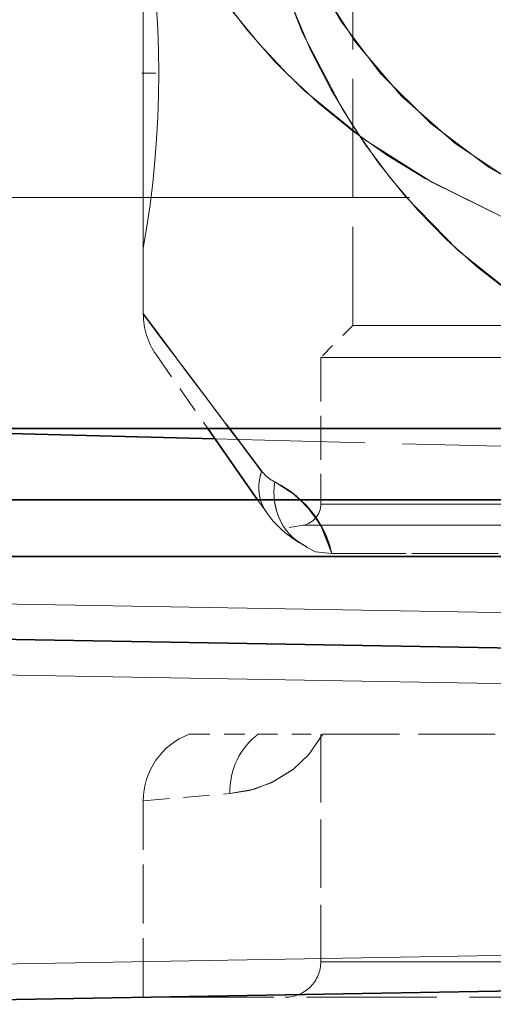
# Model space of a CAD drawing. Extents: x 0 to 420, y 0 to 297.
# Drawn here: x 119 to 122, y 173 to 180 of the extents above; entities that cross this region are included whole.
import ezdxf

# ---------------------------------------------------------------- set-up
doc = ezdxf.new("R2010")
doc.units = 0
doc.linetypes.add('DASHDOT', pattern=[18.5, 12, -3, 0.5, -3])
doc.linetypes.add('DASHED', pattern=[15, 12, -3])

msp = doc.modelspace()

# ---------------------------------------------------------------- linework, layer by layer
at = {"color": 7, "linetype": 'DASHED', "lineweight": 13, "ltscale": 0.076789}
msp.add_line((119.89122, 178.227829), (119.89122, 181.299377), dxfattribs=at)
msp.add_line((119.89122, 178.227829), (119.89122, 181.299377), dxfattribs=at)
msp.add_line((119.89122, 178.227829), (119.89122, 181.299377), dxfattribs=at)
at = {"color": 7, "linetype": 'DASHED', "lineweight": 13, "ltscale": 0.061576}
msp.add_line((119.89122, 178.689178), (119.89122, 181.152222), dxfattribs=at)
at = {"color": 7, "linetype": 'DASHED', "lineweight": 13, "ltscale": 0.069375}
msp.add_line((121.366226, 180.9207), (121.366226, 178.145706), dxfattribs=at)
msp.add_line((121.366226, 180.9207), (121.366226, 178.145706), dxfattribs=at)
msp.add_line((121.366226, 180.9207), (121.366226, 178.145706), dxfattribs=at)
msp.add_line((121.366226, 180.9207), (121.366226, 178.145706), dxfattribs=at)
msp.add_line((121.366226, 180.9207), (121.366226, 178.145706), dxfattribs=at)
at = {"color": 7, "linetype": 'DASHDOT', "lineweight": 13, "ltscale": 0.003275}
msp.add_line((119.880112, 179.9207), (120.011108, 179.9207), dxfattribs=at)
at = {"color": 7, "linetype": 'DASHED', "lineweight": 13, "ltscale": 0.376786}
msp.add_line((117.244781, 179.0457), (132.316223, 179.0457), dxfattribs=at)
at = {"color": 7, "linetype": 'DASHED', "lineweight": 13, "ltscale": 0.011534}
msp.add_line((119.89122, 178.227829), (119.891228, 178.689178), dxfattribs=at)
msp.add_line((119.89122, 178.227829), (119.891228, 178.689178), dxfattribs=at)
at = {"color": 7, "linetype": 'DASHED', "lineweight": 13, "ltscale": 0.034595}
msp.add_line((120.724922, 177.122238), (119.891754, 178.227127), dxfattribs=at)
at = {"color": 7, "linetype": 'DASHED', "lineweight": 13, "ltscale": 0.007955}
msp.add_line((121.366226, 178.145706), (121.14122, 177.9207), dxfattribs=at)
msp.add_line((121.366226, 178.145706), (121.14122, 177.9207), dxfattribs=at)
msp.add_line((121.366226, 178.145706), (121.14122, 177.9207), dxfattribs=at)
msp.add_line((121.366226, 178.145706), (121.14122, 177.9207), dxfattribs=at)
msp.add_line((121.366226, 178.145706), (121.14122, 177.9207), dxfattribs=at)
at = {"color": 7, "linetype": 'DASHED', "lineweight": 13, "ltscale": 0.204346}
msp.add_line((121.366226, 178.145706), (129.540054, 178.145706), dxfattribs=at)
msp.add_line((121.366226, 178.145706), (129.540054, 178.145706), dxfattribs=at)
msp.add_line((121.366226, 178.145706), (129.540054, 178.145706), dxfattribs=at)
msp.add_line((121.366226, 178.145706), (129.540054, 178.145706), dxfattribs=at)
msp.add_line((121.366226, 178.145706), (129.540054, 178.145706), dxfattribs=at)
at = {"color": 7, "linetype": 'DASHED', "lineweight": 13, "ltscale": 0.015881}
msp.add_line((119.981644, 177.94104), (120.346008, 177.420685), dxfattribs=at)
at = {"color": 7, "linetype": 'DASHED', "lineweight": 13, "ltscale": 0.212667}
for p, q in [((121.14122, 177.9207), (129.647919, 177.9207)), ((121.14122, 177.9207), (129.647919, 177.9207)), ((121.14122, 177.9207), (129.647919, 177.9207)), ((121.14122, 177.9207), (129.647919, 177.9207)), ((121.14122, 177.9207), (129.647919, 177.9207)), ((121.14122, 176.889008), (129.647919, 176.889008)), ((121.14122, 176.889008), (129.647919, 176.889008)), ((121.14122, 176.889008), (129.647919, 176.889008)), ((121.14122, 176.889008), (129.647919, 176.889008)), ((121.14122, 176.889008), (129.647919, 176.889008)), ((121.14122, 173.6707), (129.647919, 173.6707)), ((121.14122, 173.6707), (129.647919, 173.6707)), ((121.14122, 173.6707), (129.647919, 173.6707)), ((121.14122, 173.6707), (129.647919, 173.6707)), ((121.14122, 173.6707), (129.647919, 173.6707))]:
    msp.add_line(p, q, dxfattribs=at)
at = {"color": 7, "linetype": 'DASHED', "lineweight": 13, "ltscale": 0.025792}
msp.add_line((121.14122, 177.9207), (121.14122, 176.889008), dxfattribs=at)
msp.add_line((121.14122, 177.9207), (121.14122, 176.889008), dxfattribs=at)
msp.add_line((121.14122, 177.9207), (121.14122, 176.889008), dxfattribs=at)
msp.add_line((121.14122, 177.9207), (121.14122, 176.889008), dxfattribs=at)
msp.add_line((121.14122, 177.9207), (121.14122, 176.889008), dxfattribs=at)
at = {"color": 7, "lineweight": 35}
for p, q in [((148.541229, 177.4207), (117.291229, 177.4207)), ((117.781158, 177.417648), (120.396057, 177.349182)), ((120.346008, 177.420685), (120.696106, 176.9207)), ((125.281227, 176.9207), (117.781219, 176.9207)), ((117.032501, 176.520706), (148.299957, 176.520706)), ((117.036865, 175.970612), (146.576126, 175.455002)), ((117.036865, 173.370789), (146.576126, 173.886398))]:
    msp.add_line(p, q, dxfattribs=at)
at = {"color": 7, "lineweight": 13}
for p, q in [((120.499863, 177.4207), (120.724922, 177.122238)), ((148.291229, 175.674957), (117.032501, 176.220581)), ((117.036865, 175.720642), (146.576126, 175.205032)), ((117.036865, 173.620758), (146.576126, 174.136368))]:
    msp.add_line(p, q, dxfattribs=at)
at = {"color": 7, "linetype": 'DASHED', "lineweight": 13, "ltscale": 0.088064}
msp.add_line((120.396057, 177.349182), (123.917404, 177.256973), dxfattribs=at)
at = {"color": 7, "linetype": 'DASHED', "lineweight": 13, "ltscale": 0.002602}
msp.add_line((120.696106, 176.9207), (120.755798, 176.835449), dxfattribs=at)
at = {"color": 7, "linetype": 'DASHED', "lineweight": 13, "ltscale": 0.003939}
msp.add_line((121.017273, 176.741287), (120.862099, 176.713928), dxfattribs=at)
msp.add_line((121.017273, 176.741287), (120.862099, 176.713928), dxfattribs=at)
msp.add_line((121.017273, 176.741287), (120.862099, 176.713928), dxfattribs=at)
msp.add_line((121.017273, 176.741287), (120.862099, 176.713928), dxfattribs=at)
msp.add_line((121.017273, 176.741287), (120.862099, 176.713928), dxfattribs=at)
at = {"color": 7, "linetype": 'DASHED', "lineweight": 13, "ltscale": 0.217252}
msp.add_line((121.017273, 176.741287), (129.707352, 176.741287), dxfattribs=at)
msp.add_line((121.017273, 176.741287), (129.707352, 176.741287), dxfattribs=at)
msp.add_line((121.017273, 176.741287), (129.707352, 176.741287), dxfattribs=at)
msp.add_line((121.017273, 176.741287), (129.707352, 176.741287), dxfattribs=at)
msp.add_line((121.017273, 176.741287), (129.707352, 176.741287), dxfattribs=at)
at = {"color": 7, "linetype": 'DASHED', "lineweight": 13, "ltscale": 0.043344}
for p, q in [((121.219948, 176.54274), (122.95372, 176.54274)), ((121.219948, 176.54274), (122.95372, 176.54274)), ((121.219948, 176.54274), (122.95372, 176.54274)), ((121.219948, 176.54274), (122.95372, 176.54274)), ((121.219948, 176.54274), (122.95372, 176.54274)), ((121.219948, 176.54274), (122.95372, 176.54274)), ((121.219948, 176.54274), (122.95372, 176.54274)), ((121.219948, 176.54274), (122.95372, 176.54274)), ((122.95372, 176.54274), (121.219948, 176.54274)), ((122.95372, 176.54274), (121.219948, 176.54274))]:
    msp.add_line(p, q, dxfattribs=at)
at = {"color": 7, "linetype": 'DASHED', "lineweight": 13, "ltscale": 0.012162}
msp.add_line((120.213974, 175.270706), (120.700462, 175.270706), dxfattribs=at)
at = {"color": 7, "linetype": 'DASHED', "lineweight": 13, "ltscale": 0.011375}
msp.add_line((120.700462, 175.270706), (121.155472, 175.270706), dxfattribs=at)
at = {"color": 7, "linetype": 'DASHED', "lineweight": 13, "ltscale": 0.04}
msp.add_line((121.14122, 175.270706), (121.14122, 173.6707), dxfattribs=at)
msp.add_line((121.14122, 175.270706), (121.14122, 173.6707), dxfattribs=at)
msp.add_line((121.14122, 175.270706), (121.14122, 173.6707), dxfattribs=at)
msp.add_line((121.14122, 175.270706), (121.14122, 173.6707), dxfattribs=at)
msp.add_line((121.14122, 175.270706), (121.14122, 173.6707), dxfattribs=at)
at = {"color": 7, "linetype": 'DASHED', "lineweight": 13, "ltscale": 0.044956}
msp.add_line((121.155472, 175.270706), (122.95372, 175.270706), dxfattribs=at)
at = {"color": 7, "linetype": 'DASHED', "lineweight": 13, "ltscale": 0.015229}
msp.add_line((119.892937, 174.803314), (120.500084, 174.852631), dxfattribs=at)
msp.add_line((119.892937, 174.803314), (120.500084, 174.852631), dxfattribs=at)
msp.add_line((119.892937, 174.803314), (120.500084, 174.852631), dxfattribs=at)
msp.add_line((119.892937, 174.803314), (120.500084, 174.852631), dxfattribs=at)
msp.add_line((119.892937, 174.803314), (120.500084, 174.852631), dxfattribs=at)
at = {"color": 7, "linetype": 'DASHED', "lineweight": 13, "ltscale": 0.034562}
msp.add_line((119.89122, 173.4207), (119.89122, 174.803177), dxfattribs=at)
msp.add_line((119.89122, 173.4207), (119.89122, 174.803177), dxfattribs=at)
msp.add_line((119.89122, 173.4207), (119.89122, 174.803177), dxfattribs=at)
msp.add_line((119.89122, 173.4207), (119.89122, 174.803177), dxfattribs=at)
msp.add_line((119.89122, 173.4207), (119.89122, 174.803177), dxfattribs=at)
at = {"color": 7, "linetype": 'DASHED', "lineweight": 13, "ltscale": 0.076563}
msp.add_line((119.89122, 173.4207), (122.95372, 173.4207), dxfattribs=at)
at = {"color": 7, "linetype": 'DASHED', "lineweight": 13}
for points in [[(119.756683, 181.831802), (119.982491, 181.261581), (120.265572, 180.727722), (120.433571, 180.472672), (120.618576, 180.229965), (120.813866, 180.007858), (121.025345, 179.798721), (121.452148, 179.451782), (121.927933, 179.15094), (122.446808, 178.895233)], [(120.68602, 181.59436), (120.880714, 181.0513), (121.11425, 180.565079), (121.389175, 180.135971), (121.710289, 179.759247), (122.085449, 179.427872), (122.52285, 179.13678), (122.851593, 178.964096)], [(122.446808, 178.895233), (121.87748, 179.179413), (121.612366, 179.341873), (121.361595, 179.518311), (121.125946, 179.708771), (120.906036, 179.913116), (120.706268, 180.126373), (120.522217, 180.351959), (120.200638, 180.837112), (119.937737, 181.361969)], [(120.625595, 181.299377), (120.821594, 180.67424), (121.068436, 180.085709), (121.213074, 179.807861), (121.372749, 179.542404), (121.547928, 179.290329), (121.738831, 179.052505), (122.108719, 178.674332), (122.523689, 178.344055), (122.979454, 178.061707)], [(120.842194, 181.146637), (121.04747, 180.690201), (121.286674, 180.281876), (121.562767, 179.919128), (121.917755, 179.564484), (122.326569, 179.257263), (122.7584, 179.009781), (122.851593, 178.964096)], [(122.979454, 178.061722), (122.478683, 178.376038), (122.246895, 178.554962), (122.028496, 178.748566), (121.824005, 178.956711), (121.633804, 179.179077), (121.45697, 179.416672), (121.294785, 179.667236), (121.013016, 180.203674), (120.784019, 180.780685)], [(121.219948, 176.54274), (121.159142, 176.709717), (121.073563, 176.840591), (120.965469, 176.948975), (120.816521, 177.046173)], [(121.219948, 176.54274), (121.159142, 176.709717), (121.073563, 176.840591), (120.965469, 176.948975), (120.816521, 177.046173)], [(121.219948, 176.54274), (121.159142, 176.709717), (121.073563, 176.840591), (120.965469, 176.948975), (120.816521, 177.046173)], [(121.219948, 176.54274), (121.159142, 176.709717), (121.073563, 176.840591), (120.965469, 176.948975), (120.816521, 177.046173)], [(120.816521, 177.046158), (120.925209, 176.980072), (121.032822, 176.886612), (121.140396, 176.74411), (121.219948, 176.54274)], [(120.816521, 177.046158), (120.925209, 176.980072), (121.032822, 176.886612), (121.140396, 176.74411), (121.219948, 176.54274)], [(120.816521, 177.046158), (120.925209, 176.980072), (121.032822, 176.886612), (121.140396, 176.74411), (121.219948, 176.54274)], [(120.816521, 177.046158), (120.925209, 176.980072), (121.032822, 176.886612), (121.140396, 176.74411), (121.219948, 176.54274)], [(120.816521, 177.046158), (120.925209, 176.980072), (121.032822, 176.886612), (121.140396, 176.74411), (121.219948, 176.54274)], [(121.046051, 176.584061), (121.103905, 176.553436), (121.219948, 176.54274)], [(121.046051, 176.584061), (121.103882, 176.553436), (121.219948, 176.54274)], [(121.046051, 176.584061), (121.103905, 176.553436), (121.219948, 176.54274)], [(121.046051, 176.584061), (121.103882, 176.553436), (121.219948, 176.54274)], [(121.046051, 176.584061), (121.103905, 176.553436), (121.219948, 176.54274)], [(121.046051, 176.584061), (121.103882, 176.553436), (121.219948, 176.54274)], [(121.046051, 176.584061), (121.103905, 176.553436), (121.219948, 176.54274)], [(121.046051, 176.584061), (121.103882, 176.553436), (121.219948, 176.54274)], [(121.046051, 176.584061), (121.103905, 176.553436), (121.219948, 176.54274)], [(121.046051, 176.584061), (121.103882, 176.553436), (121.219948, 176.54274)], [(121.155472, 175.270706), (121.056732, 175.127045), (120.946205, 175.023193), (120.807808, 174.937057), (120.673912, 174.884888), (120.500084, 174.852631)], [(120.500084, 174.852631), (120.640091, 174.875687), (120.791107, 174.929077), (120.948822, 175.025223), (121.057922, 175.128433), (121.155472, 175.270706)], [(121.155472, 175.270706), (121.056732, 175.127045), (120.946205, 175.023193), (120.807808, 174.937057), (120.673912, 174.884888), (120.500084, 174.852631)], [(120.500084, 174.852631), (120.640091, 174.875687), (120.791107, 174.929077), (120.948822, 175.025223), (121.057922, 175.128433), (121.155472, 175.270706)], [(121.155472, 175.270706), (121.056732, 175.127045), (120.946205, 175.023193), (120.807808, 174.937057), (120.673912, 174.884888), (120.500084, 174.852631)], [(120.500084, 174.852631), (120.640091, 174.875687), (120.791107, 174.929077), (120.948822, 175.025223), (121.057922, 175.128433), (121.155472, 175.270706)], [(121.155472, 175.270706), (121.056732, 175.127045), (120.946205, 175.023193), (120.807808, 174.937057), (120.673912, 174.884888), (120.500084, 174.852631)], [(120.500084, 174.852631), (120.640091, 174.875687), (120.791107, 174.929077), (120.948822, 175.025223), (121.057922, 175.128433), (121.155472, 175.270706)], [(121.155472, 175.270706), (121.056732, 175.127045), (120.946205, 175.023193), (120.807808, 174.937057), (120.673912, 174.884888), (120.500084, 174.852631)], [(120.500084, 174.852631), (120.640091, 174.875687), (120.791107, 174.929077), (120.948822, 175.025223), (121.057922, 175.128433), (121.155472, 175.270706)]]:
    msp.add_lwpolyline(points, dxfattribs=at)
for centre, radius, start, end in [((112.999458, 179.9207), 7.000734, 349.868482, 10.13159), ((112.999458, 179.9207), 7.000734, 349.868482, 10.13159), ((112.99942, 179.9207), 7.000772, 349.868494, 10.13149), ((112.99942, 179.9207), 7.000772, 349.868494, 10.13149), ((26793.080078, 20290.894531), 33406.26435, 217.017776, 217.020153), ((26793.076172, 20290.892578), 33406.259317, 217.017776, 217.020153), ((26793.076172, 20290.892578), 33406.259273, 217.017776, 217.020153), ((26793.076172, 20290.892578), 33406.259271, 217.017776, 217.020153), ((120.39122, 178.227829), 0.499995, 179.999814, 215.000138), ((120.39122, 178.227829), 0.499995, 179.999814, 215.000138), ((120.39122, 178.227829), 0.499995, 179.999814, 215.000138), ((120.39122, 178.227829), 0.499995, 179.999814, 215.000138), ((120.39122, 178.227829), 0.499995, 179.999814, 215.000138), ((120.934715, 177.28186), 0.263645, 217.267324, 243.36758), ((120.934715, 177.28186), 0.263645, 217.267324, 243.36758), ((120.934715, 177.28186), 0.263645, 217.267324, 243.367553), ((120.934715, 177.28186), 0.263645, 217.267324, 243.36758), ((120.934715, 177.28186), 0.263645, 217.267324, 243.367553), ((120.934715, 177.28186), 0.263645, 217.267324, 243.36758), ((120.934715, 177.28186), 0.263645, 217.267324, 243.367553), ((120.934715, 177.28186), 0.263645, 217.267324, 243.36758), ((120.934715, 177.28186), 0.263645, 217.267324, 243.367553), ((120.979744, 176.991547), 0.272996, 195.116146, 214.878151), ((120.502968, 176.375198), 0.736462, 13.152707, 47.77524), ((121.370163, 177.265625), 0.75, 215.000002, 241.383971), ((120.991226, 176.889008), 0.15, 279.999995, 0.000001), ((120.991226, 176.889008), 0.15, 279.999995, 0.000001), ((120.991226, 176.889008), 0.15, 279.999995, 0.000001), ((120.991226, 176.889008), 0.15, 279.999995, 0.000001), ((120.991226, 176.889008), 0.15, 279.999995, 0.000001), ((120.89122, 176.387772), 0.25, 51.733308, 61.383969), ((120.39122, 174.803177), 0.5, 110.76332, 179.999995), ((120.39122, 174.803177), 0.5, 110.76332, 179.999995), ((120.39122, 174.803177), 0.5, 110.76332, 179.999995), ((120.39122, 174.803177), 0.5, 110.76332, 179.999995), ((120.39122, 174.803177), 0.5, 110.76332, 179.999995), ((120.89122, 173.6707), 0.25, 269.999997, 0.000001), ((120.89122, 173.6707), 0.25, 269.999997, 0.000001), ((120.89122, 173.6707), 0.25, 269.999997, 0.000001), ((120.89122, 173.6707), 0.25, 269.999997, 0.000001), ((120.89122, 173.6707), 0.25, 269.999997, 0.000001)]:
    msp.add_arc(centre, radius, start, end, dxfattribs=at)
at = {"color": 7, "lineweight": 13}
for centre, radius, start, end in [((121.061035, 177.005325), 0.355501, 160.820602, 193.841961), ((120.934715, 177.28186), 0.263645, 217.267324, 243.367553), ((121.334335, 176.975113), 0.522655, 172.187198, 186.002693), ((120.453011, 176.326141), 0.806563, 47.489312, 63.212656)]:
    msp.add_arc(centre, radius, start, end, dxfattribs=at)
at = {"color": 7, "linetype": 'DASHED', "lineweight": 13}
for centre, major_axis, ratio, start_param, end_param in [((121.165375, 177.122238), (0.409576, 0.286789), 0.729815, 2.37689083, 3.14158638), ((121.165375, 177.122238), (0.409576, 0.286789), 0.729815, 2.37689083, 3.14158638), ((121.165375, 177.122238), (0.409576, 0.286789), 0.729815, 2.37689083, 3.14158638), ((121.165375, 177.122238), (0.409576, 0.286789), 0.729815, 2.37689083, 3.14158638), ((121.165375, 177.122238), (0.409576, 0.286789), 0.729815, 2.37689083, 3.14158638), ((121.165375, 177.122238), (0.409576, 0.286789), 0.729814, 2.37689238, 3.1415895), ((121.165375, 177.122238), (0.409576, 0.286789), 0.729814, 2.37689238, 3.1415895), ((121.165375, 177.122238), (0.409576, 0.286789), 0.729814, 2.37689238, 3.1415895), ((121.165375, 177.122238), (0.409576, 0.286789), 0.729814, 2.37689238, 3.1415895), ((121.250427, 177.046173), (-0.239471, -0.438934), 0.837582, 5.14101771, 6.28318082), ((121.250427, 177.046173), (-0.239471, -0.438934), 0.837582, 5.14101771, 6.28318082), ((121.250427, 177.046173), (-0.239471, -0.438934), 0.837582, 5.14101771, 6.28318082), ((121.250427, 177.046173), (-0.239471, -0.438934), 0.837582, 5.14101771, 6.28318082), ((121.250427, 177.046158), (-0.239471, -0.438919), 0.837583, 5.14102376, 6.28318531), ((121.250427, 177.046158), (-0.239471, -0.438919), 0.837583, 5.14102376, 6.28318531), ((121.250427, 177.046158), (-0.239471, -0.438919), 0.837583, 5.14102376, 6.28318531), ((121.250427, 177.046158), (-0.239471, -0.438919), 0.837583, 5.14102376, 6.28318531), ((121.250427, 177.046158), (-0.239471, -0.438919), 0.837583, 5.14102376, 6.28318531), ((121.250427, 177.046173), (-0.239471, -0.438934), 0.837582, 5.40454142, 6.28318082), ((120.956589, 174.852631), (0.043579, -0.498093), 0.91244, 3.64157554, 4.63272925), ((120.956589, 174.852631), (0.043579, -0.498093), 0.91244, 3.64157572, 4.63272996), ((120.956589, 174.852631), (0.043579, -0.498093), 0.91244, 3.64157554, 4.63272925), ((120.956589, 174.852631), (0.043579, -0.498093), 0.91244, 3.64157572, 4.63272996), ((120.956589, 174.852631), (0.043579, -0.498093), 0.91244, 3.64157554, 4.63272925), ((120.956589, 174.852631), (0.043579, -0.498093), 0.91244, 3.64157572, 4.63272996), ((120.956589, 174.852631), (0.043579, -0.498093), 0.91244, 3.64157554, 4.63272925), ((120.956589, 174.852631), (0.043579, -0.498093), 0.91244, 3.64157572, 4.63272996), ((120.956589, 174.852631), (0.043579, -0.498093), 0.91244, 3.64157554, 4.63272925), ((120.956589, 174.852631), (0.043579, -0.498093), 0.91244, 3.64157572, 4.63272996)]:
    msp.add_ellipse(centre, major_axis=major_axis, ratio=ratio, start_param=start_param, end_param=end_param, dxfattribs=at)

doc.saveas('drawing.dxf')
